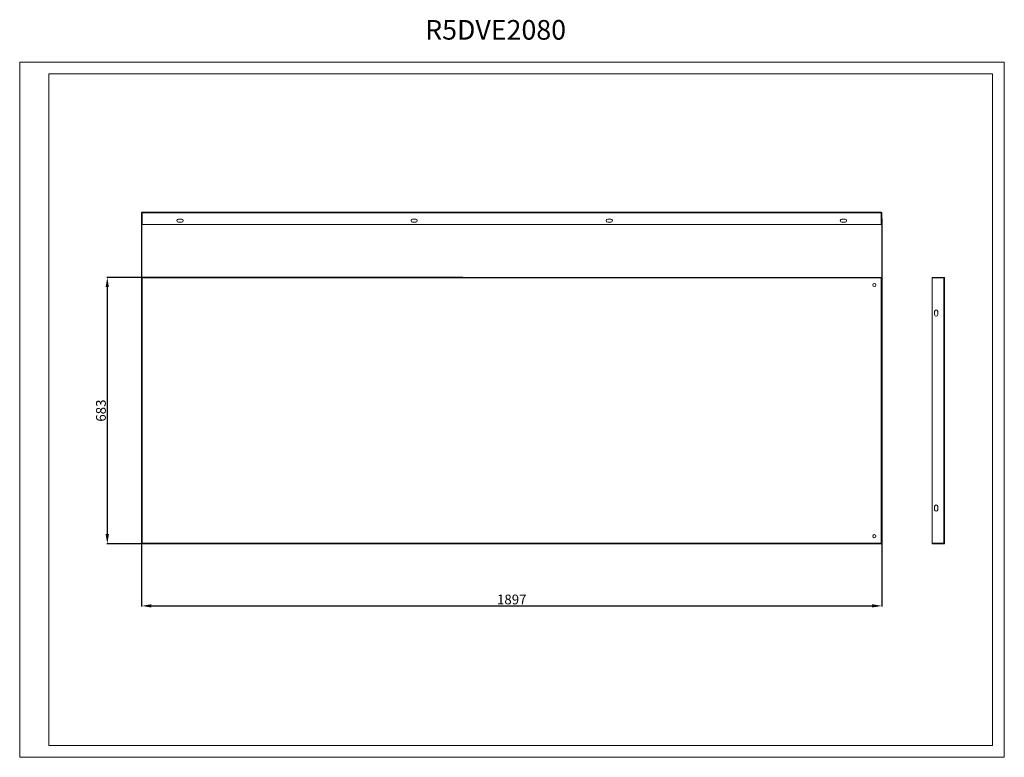
# Model space of a CAD drawing. Units: millimetres. Extents: x -1 to 2522, y 1 to 1892.
import ezdxf

# ---------------------------------------------------------------- set-up
doc = ezdxf.new("R2010")
doc.units = ezdxf.units.MM
doc.layers.add('2', color=7, linetype='Continuous')
doc.dimstyles.new('ISO-25', dxfattribs={"dimtxt": 2.5, "dimasz": 2.5, "dimexe": 1.25, "dimexo": 0.625, "dimtad": 1, "dimtxsty": 'Standard', "dimcen": 2.5, "dimadec": 0, "dimazin": 0, "dimtfac": 1, "dimtmove": 0, "dimatfit": 3, "dimfxl": 1, "dimarcsym": 0})

# ---------------------------------------------------------------- blocks, each defined once
blk = doc.blocks.new('*D9')
at = {"layer": '2', "color": 0, "linetype": 'ByBlock', "lineweight": -2}
for p, q in [((311.6, 1381.1), (311.6, 388)), ((2208.6, 1381.1), (2208.6, 388)), ((336.6, 389.2), (2183.6, 389.2))]:
    blk.add_line(p, q, dxfattribs=at)
at = {"layer": '2', "color": 0, "linetype": 'ByBlock'}
for points in [[(336.6, 393.4), (336.6, 385.1), (311.6, 389.2)], [(2183.6, 393.4), (2183.6, 385.1), (2208.6, 389.2)]]:
    blk.add_solid(points, dxfattribs=at)
at = {"layer": 'Defpoints', "color": 0, "linetype": 'ByBlock'}
for p in [(311.6, 1381.7), (2208.6, 1381.7), (2208.6, 389.2)]:
    blk.add_point(p, dxfattribs=at)
at = {"layer": '2', "color": 0, "linetype": 'ByBlock', "insert": (1260.1, 402.4), "char_height": 25, "attachment_point": 5}
blk.add_mtext('1897', dxfattribs=at)
blk = doc.blocks.new('*D10')
at = {"layer": '2', "color": 0, "linetype": 'ByBlock', "lineweight": -2}
for p, q in [((1134.4, 1231.3), (222.5, 1231.3)), ((223.7, 1206.3), (223.7, 573.3)), ((1174.8, 548.3), (222.5, 548.3))]:
    blk.add_line(p, q, dxfattribs=at)
at = {"layer": '2', "color": 0, "linetype": 'ByBlock'}
for points in [[(219.5, 1206.3), (227.9, 1206.3), (223.7, 1231.3)], [(219.5, 573.3), (227.9, 573.3), (223.7, 548.3)]]:
    blk.add_solid(points, dxfattribs=at)
at = {"layer": 'Defpoints', "color": 0, "linetype": 'ByBlock'}
for p in [(1135, 1231.3), (223.7, 548.3), (1175.5, 548.3)]:
    blk.add_point(p, dxfattribs=at)
at = {"layer": '2', "color": 0, "linetype": 'ByBlock', "insert": (210.6, 889.8), "char_height": 25, "attachment_point": 5, "rotation": 90}
blk.add_mtext('683', dxfattribs=at)

msp = doc.modelspace()

# ---------------------------------------------------------------- linework, layer by layer
at = {"color": 7, "linetype": 'Continuous', "lineweight": 15}
for p, q in [((-0.738, 1.078), (-0.738, 1783.078)), ((-0.738, 1783.078), (2522.262, 1783.078)), ((2522.262, 1.078), (2522.262, 1783.078)), ((74.262, 31.078), (74.262, 1753.078)), ((74.262, 1753.078), (2492.262, 1753.078)), ((2492.262, 31.078), (2492.262, 1753.078)), ((311.572, 1396.679), (311.572, 1366.779)), ((313.072, 1398.279), (313.072, 1396.769)), ((313.072, 1398.276), (313.172, 1398.279)), ((313.072, 1396.769), (2207.072, 1396.769)), ((313.072, 1366.779), (313.072, 1396.769)), ((2206.972, 1398.279), (313.172, 1398.279)), ((2206.972, 1398.279), (2207.072, 1398.276)), ((2207.072, 1396.769), (2207.072, 1398.279)), ((2207.072, 1396.769), (2207.072, 1366.779)), ((2208.572, 1366.779), (2208.572, 1396.679)), ((311.572, 1366.779), (313.072, 1366.779)), ((2207.072, 1366.779), (313.072, 1366.779)), ((414.072, 1380.779), (406.072, 1380.779)), ((406.072, 1372.779), (414.072, 1372.779)), ((1014.072, 1380.779), (1006.072, 1380.779)), ((1006.072, 1372.779), (1014.072, 1372.779)), ((1514.072, 1380.779), (1506.072, 1380.779)), ((1506.072, 1372.779), (1514.072, 1372.779)), ((2114.072, 1380.779), (2106.072, 1380.779)), ((2106.072, 1372.779), (2114.072, 1372.779)), ((2208.572, 1366.779), (2207.072, 1366.779)), ((311.572, 1229.812), (313.072, 1229.812)), ((311.572, 1229.812), (311.572, 549.832)), ((313.072, 1231.322), (313.072, 1229.822)), ((2207.072, 1231.322), (313.072, 1231.322)), ((2207.072, 1229.822), (313.072, 1229.822)), ((313.072, 1229.812), (313.072, 549.832)), ((313.172, 1229.812), (313.172, 549.832)), ((2206.972, 1229.812), (313.172, 1229.812)), ((2206.972, 549.832), (2206.972, 1229.812)), ((2207.072, 1231.322), (2207.072, 1229.822)), ((2207.072, 549.832), (2207.072, 1229.812)), ((2208.572, 1229.812), (2207.072, 1229.812)), ((2208.572, 549.832), (2208.572, 1229.812)), ((2337.801, 1231.322), (2337.801, 1229.822)), ((2367.791, 1231.322), (2337.801, 1231.322)), ((2367.791, 1229.822), (2337.801, 1229.822)), ((2337.801, 549.832), (2337.801, 1229.812)), ((2337.801, 1229.812), (2367.701, 1229.812)), ((2367.701, 1229.812), (2367.701, 549.832)), ((2369.298, 1229.812), (2367.701, 1229.812)), ((2369.301, 1229.812), (2369.298, 1229.812)), ((2369.301, 549.832), (2369.301, 1229.812)), ((2343.801, 1143.812), (2343.801, 1135.812)), ((2351.801, 1135.812), (2351.801, 1143.812)), ((2343.801, 643.832), (2343.801, 635.832)), ((2351.801, 635.832), (2351.801, 643.832)), ((311.572, 549.832), (313.072, 549.832)), ((313.072, 549.822), (2207.072, 549.822)), ((313.072, 548.322), (313.072, 549.822)), ((313.072, 548.322), (2207.072, 548.322)), ((313.172, 549.832), (2206.972, 549.832)), ((2208.572, 549.832), (2207.072, 549.832)), ((2207.072, 548.322), (2207.072, 549.822)), ((2367.701, 549.832), (2337.801, 549.832)), ((2337.801, 548.322), (2337.801, 549.822)), ((2337.801, 549.822), (2367.791, 549.822)), ((2337.801, 548.322), (2367.791, 548.322)), ((2367.701, 549.832), (2369.298, 549.832)), ((2369.298, 549.832), (2369.301, 549.832)), ((74.262, 31.078), (2492.262, 31.078)), ((-0.738, 1.078), (2522.262, 1.078))]:
    msp.add_line(p, q, dxfattribs=at)
for centre, radius, start, end in [((313.172, 1396.679), 1.6, 93.583322, 180), ((2206.972, 1396.679), 1.6, 0, 86.416678), ((406.072, 1376.779), 4, 90, 270), ((414.072, 1376.779), 4, 270, 90), ((1006.072, 1376.779), 4, 90, 270), ((1014.072, 1376.779), 4, 270, 90), ((1506.072, 1376.779), 4, 90, 270), ((1514.072, 1376.779), 4, 270, 90), ((2106.072, 1376.779), 4, 90, 270), ((2114.072, 1376.779), 4, 270, 90), ((2189.072, 1211.822), 4, 0, 180), ((2189.072, 1211.822), 4, 180, 0), ((2367.791, 1229.812), 1.51, 0, 90), ((2347.801, 1143.812), 4, 0, 180), ((2347.801, 1135.812), 4, 180, 0), ((2347.801, 643.832), 4, 0, 180), ((2347.801, 635.832), 4, 180, 0), ((2189.072, 567.822), 4, 0, 180), ((2189.072, 567.822), 4, 180, 0), ((2367.791, 549.832), 1.51, 270, 0)]:
    msp.add_arc(centre, radius, start, end, dxfattribs=at)

# ---------------------------------------------------------------- texts
at = {"layer": '2', "color": 0, "linetype": 'ByBlock'}
msp.add_text('R5DVE2080', height=50.2906, dxfattribs=at).set_placement((1038.183, 1840.614))

# ---------------------------------------------------------------- dimensions: what is measured, and where the dimension line sits
at = {"layer": '2', "color": 4, "linetype": 'ByBlock'}
dim = msp.add_linear_dim(base=(2208.572, 389.246), p1=(311.572, 1381.729), p2=(2208.572, 1381.729), dimstyle='ISO-25', override={"dimtxt": 25, "dimasz": 25}, dxfattribs=at)
dim.commit()
dim.dimension.update_dxf_attribs({"geometry": '*D9', "text_midpoint": (1260.072, 389.246), "dimtype": 160})
dim = msp.add_linear_dim(base=(223.714, 548.322), p1=(1134.99, 1231.322), p2=(1175.469, 548.322), angle=270, dimstyle='ISO-25', override={"dimtxt": 25, "dimasz": 25}, dxfattribs=at)
dim.commit()
dim.dimension.update_dxf_attribs({"geometry": '*D10', "text_midpoint": (223.714, 889.822), "dimtype": 160})

doc.saveas('drawing.dxf')
